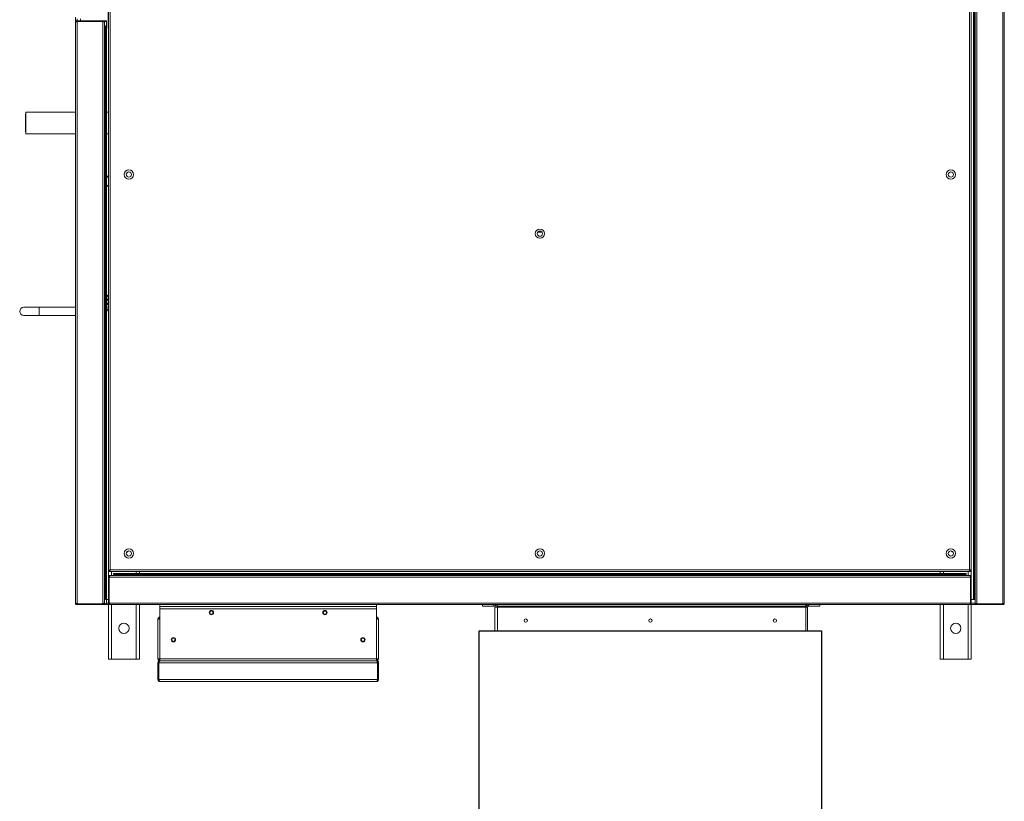
# Model space of a CAD drawing. Units: millimetres. Extents: x -29916 to 224645, y -40410 to 114030.
# Drawn here: x 68847 to 69801, y 30630 to 31387 of the extents above; entities that cross this region are included whole.
import ezdxf

# ---------------------------------------------------------------- set-up
doc = ezdxf.new("R2010")
doc.units = ezdxf.units.MM
doc.header["$LTSCALE"] = 1000
doc.layers.add('DUCT-送风管', color=4, linetype='Continuous')

# ---------------------------------------------------------------- blocks, each defined once
blk = doc.blocks.new('1000mch右接')
at = {"color": 7, "linetype": 'Continuous', "lineweight": 0}
for p, q in [((-6507, 14885.16), (-6507.19, 14885.16)), ((-6507.19, 14884.43), (-6507.19, 14885.16)), ((-6507.19, 14884.43), (-6506.39, 14884.43)), ((-6507.19, 14884.43), (-6507.19, 14859.3)), ((-6506.39, 14885.97), (-6505.66, 14885.97)), ((-6506.39, 14885.76), (-6506.39, 14885.97)), ((-6506.39, 14884.43), (-5308, 14884.43)), ((-6506.39, 14884.43), (-6506.39, 14859.3)), ((-6506.39, 14884.43), (-6506.39, 14859.3)), ((-6505.66, 14885.97), (-5308.73, 14885.97)), ((-6505.66, 14853.97), (-6560.19, 14853.97)), ((-6560.19, 14853.97), (-6560.19, 14850.97)), ((-6507.19, 14853.97), (-6507.19, 14859.3)), ((-6506.39, 14859.3), (-6507.19, 14859.3)), ((-6506.39, 14859.3), (-5308, 14859.3)), ((-6505.66, 14857.77), (-6505.65, 14857.77)), ((-6505.66, 14853.97), (-6505.66, 14853.17)), ((-6505.66, 14853.97), (-6480.53, 14853.97)), ((-6505.65, 14857.77), (-5308.74, 14857.77)), ((-6502.19, 14856.77), (-6502.19, 14857.77)), ((-6502.19, 14856.77), (-5312.19, 14856.77)), ((-6502.19, 14855.97), (-6502.19, 14856.77)), ((-6502.19, 14853.97), (-6502.19, 14855.97)), ((-6502.19, 14855.97), (-5312.19, 14855.97)), ((-6480.53, 14853.17), (-6480.53, 14853.97)), ((-6474.39, 14853.97), (-6480.53, 14853.97)), ((-6474.39, 14853.97), (-5340, 14853.97)), ((-6474.39, 14853.97), (-6474.39, 14853.17)), ((-6560.19, 14850.97), (-6560.19, 14826.97)), ((-6507.19, 14019.5), (-6507.19, 14852.43)), ((-6505.66, 14853.17), (-6480.53, 14853.17)), ((-6505.66, 14018.78), (-6505.66, 14853.16)), ((-6505.66, 14853.16), (-6480.53, 14853.16)), ((-6480.53, 14018.78), (-6480.53, 14853.16)), ((-6478.99, 14852.42), (-6478.99, 14852.43)), ((-6478.99, 14019.51), (-6478.99, 14852.42)), ((-6477.19, 14848.97), (-6477.99, 14848.97)), ((-6477.99, 14022.97), (-6477.99, 14848.97)), ((-6477.19, 14022.97), (-6477.19, 14848.97)), ((-6475.19, 14853.16), (-6474.39, 14853.16)), ((-6475.19, 14853.16), (-6475.19, 14018.78)), ((-5340.99, 14852.17), (-6473.39, 14852.17)), ((-6473.39, 14852.17), (-6473.39, 14019.77)), ((-6560.19, 14826.97), (-6560.19, 14823.97)), ((-6507.19, 14823.97), (-6560.19, 14823.97)), ((-6477.99, 14823.97), (-6478.99, 14823.97)), ((-6475.19, 14823.97), (-6477.19, 14823.97)), ((-6507.19, 14707.27), (-6508.69, 14707.27)), ((-6508.69, 14707.27), (-6508.69, 14696.27)), ((-6478.89, 14706.57), (-6478.99, 14706.57)), ((-6478.89, 14706.57), (-6478.89, 14695.57)), ((-6532.69, 14695.27), (-6532.69, 14693.77)), ((-6509.69, 14695.27), (-6532.69, 14695.27)), ((-6532.69, 14693.77), (-6532.69, 14394.77)), ((-6509.69, 14693.77), (-6532.69, 14693.77)), ((-6509.69, 14695.27), (-6509.69, 14693.77)), ((-6508.69, 14693.77), (-6509.69, 14693.77)), ((-6509.69, 14394.77), (-6509.69, 14693.77)), ((-6508.69, 14696.27), (-6507.19, 14696.27)), ((-6507.19, 14693.77), (-6508.69, 14693.77)), ((-6508.69, 14693.77), (-6508.69, 14394.77)), ((-6478.89, 14693.77), (-6478.99, 14693.77)), ((-6478.89, 14693.77), (-6478.89, 14394.77)), ((-6146.59, 14433.86), (-6146.59, 14438.08)), ((-6146.43, 14433.97), (-6146.43, 14437.97)), ((-6509.69, 14394.77), (-6532.69, 14394.77)), ((-6532.69, 14392.27), (-6532.69, 14394.77)), ((-6509.69, 14392.27), (-6532.69, 14392.27)), ((-6509.69, 14394.77), (-6508.69, 14394.77)), ((-6509.69, 14394.77), (-6509.69, 14392.27)), ((-6507.19, 14393.77), (-6509.69, 14393.77)), ((-6507.19, 14394.77), (-6508.69, 14394.77)), ((-6508.69, 14391.27), (-6508.69, 14380.27)), ((-6508.69, 14391.27), (-6507.19, 14391.27)), ((-6478.89, 14394.77), (-6478.99, 14394.77)), ((-6478.89, 14393.77), (-6478.99, 14393.77)), ((-6478.89, 14393.77), (-6478.89, 14394.77)), ((-6478.89, 14391.97), (-6478.89, 14380.97)), ((-6507.19, 14380.27), (-6508.69, 14380.27)), ((-6478.89, 14380.97), (-6478.99, 14380.97)), ((-6581.69, 14067.77), (-6581.69, 14277.77)), ((-6579.89, 14278.77), (-6579.89, 14279.57)), ((-6563.49, 14279.57), (-6579.89, 14279.57)), ((-6563.49, 14278.77), (-6579.89, 14278.77)), ((-6579.89, 14066.78), (-6579.89, 14278.76)), ((-6579.89, 14278.76), (-6563.49, 14278.76)), ((-6563.49, 14278.77), (-6563.49, 14279.57)), ((-6563.49, 14066.78), (-6563.49, 14278.76)), ((-6561.69, 14277.77), (-6561.69, 14067.77)), ((-6561.69, 14277.77), (-6559.89, 14277.77)), ((-6561.69, 14067.78), (-6561.69, 14277.76)), ((-6559.89, 14279.57), (-6521.19, 14279.57)), ((-6559.89, 14277.77), (-6559.89, 14279.57)), ((-6559.89, 14277.77), (-6559.89, 14067.77)), ((-6511.39, 14277.77), (-6559.89, 14277.77)), ((-6521.19, 14279.57), (-6521.19, 14277.77)), ((-6511.39, 14277.77), (-6508.99, 14277.77)), ((-6511.39, 14067.77), (-6511.39, 14277.77)), ((-6508.99, 14067.77), (-6508.99, 14277.77)), ((-6508.99, 14277.77), (-6507.19, 14277.77)), ((-6563.49, 14066.78), (-6579.89, 14066.78)), ((-6579.89, 14066.77), (-6579.89, 14065.97)), ((-6579.89, 14066.77), (-6563.49, 14066.77)), ((-6579.89, 14065.97), (-6563.49, 14065.97)), ((-6563.49, 14066.77), (-6563.49, 14065.97)), ((-6559.89, 14067.77), (-6561.69, 14067.77)), ((-6559.89, 14065.97), (-6559.89, 14067.77)), ((-6559.89, 14067.77), (-6511.39, 14067.77)), ((-6521.19, 14065.97), (-6559.89, 14065.97)), ((-6521.19, 14067.77), (-6521.19, 14065.97)), ((-6508.99, 14067.77), (-6511.39, 14067.77)), ((-6507.19, 14067.77), (-6508.99, 14067.77)), ((-6560.19, 14047.97), (-6507.19, 14047.97)), ((-6560.19, 14044.97), (-6560.19, 14047.97)), ((-6560.19, 14020.97), (-6560.19, 14044.97)), ((-6478.99, 14047.97), (-6477.99, 14047.97)), ((-6477.19, 14047.97), (-6475.19, 14047.97)), ((-6560.19, 14017.97), (-6560.19, 14020.97)), ((-6560.19, 14017.97), (-6505.66, 14017.97)), ((-6507.19, 14015.97), (-6507.19, 14017.97)), ((-6507.19, 14015.97), (-6507.19, 14012.63)), ((-6507.19, 14015.97), (-6506.39, 14015.97)), ((-6506.39, 14014.17), (-6506.39, 14015.97)), ((-6506.39, 14015.97), (-6502.19, 14015.97)), ((-6506.39, 14013.95), (-6506.39, 14015.97)), ((-6505.66, 14018.78), (-6480.53, 14018.78)), ((-6505.66, 14017.97), (-6505.66, 14018.77)), ((-6505.66, 14018.77), (-6480.53, 14018.77)), ((-6505.66, 14017.97), (-6480.53, 14017.97)), ((-6502.19, 14015.97), (-6502.19, 14017.97)), ((-6502.19, 14015.97), (-6502.19, 14015.17)), ((-5946.69, 14015.97), (-6502.19, 14015.97)), ((-5946.69, 14015.17), (-6502.19, 14015.17)), ((-6480.53, 14018.77), (-6480.53, 14017.97)), ((-6480.53, 14017.97), (-6474.39, 14017.97)), ((-6478.99, 14019.5), (-6478.99, 14019.51)), ((-6477.19, 14022.97), (-6477.99, 14022.97)), ((-6475.19, 14018.78), (-6474.39, 14018.78)), ((-6474.39, 14017.97), (-6474.39, 14018.77)), ((-5340, 14017.97), (-6474.39, 14017.97)), ((-6473.39, 14019.77), (-5340.99, 14019.77)), ((-6223.9, 14017.97), (-6219.4, 14016.02)), ((-6219.4, 14016.02), (-6219.28, 14015.97)), ((-6219.4, 14016.02), (-6219.27, 14015.97)), ((-6217.43, 14015.17), (-6215.13, 14014.17)), ((-6214.23, 14017.88), (-6209.81, 14015.97)), ((-6209.81, 14014.17), (-6209.24, 14015.17)), ((-6208.28, 14016.36), (-6208.26, 14016.4)), ((-6208.26, 14016.4), (-6207.51, 14017.97)), ((-6207.82, 14017.2), (-6207.33, 14017.97)), ((-6102.72, 14017.97), (-6100.71, 14015.97)), ((-6099.91, 14015.17), (-6098.91, 14014.17)), ((-6091.72, 14015.97), (-6093.72, 14017.97)), ((-6089.91, 14014.17), (-6090.92, 14015.17)), ((-6051.11, 14017.97), (-6051.11, 14015.97)), ((-6030.11, 14015.97), (-6030.11, 14017.97)), ((-5930.84, 14017.77), (-5947.84, 14017.77)), ((-5946.69, 14015.97), (-5946.69, 14015.17)), ((-5946.69, 14015.97), (-5942.5, 14015.97)), ((-5942.5, 14015.97), (-5942.5, 14014.17)), ((-5942.49, 14013.98), (-5942.49, 14015.97)), ((-5941.69, 14015.97), (-5942.49, 14015.97)), ((-5941.69, 14015.97), (-5941.69, 14012.63)), ((-6506.39, 14012.63), (-6507.19, 14012.63)), ((-6507.19, 13987.5), (-6507.19, 14012.63)), ((-6506.39, 14013.96), (-6506.39, 14014.17)), ((-6506.39, 14012.63), (-6506.39, 14012.67)), ((-5942.5, 14012.63), (-6506.39, 14012.63)), ((-6506.39, 13987.5), (-6506.39, 14012.63)), ((-6506.39, 13987.5), (-6506.39, 14012.63)), ((-6505.65, 14014.17), (-6505.66, 14014.17)), ((-5943.24, 14014.17), (-6505.65, 14014.17)), ((-5943.23, 14014.17), (-5943.24, 14014.17)), ((-5942.5, 14013.98), (-5942.5, 14014.17)), ((-5942.5, 13987.5), (-5942.5, 14012.63)), ((-5942.49, 14012.63), (-5942.49, 14012.73)), ((-5942.49, 14012.63), (-5941.69, 14012.63)), ((-5942.49, 13987.5), (-5942.49, 14012.63)), ((-5941.69, 13987.5), (-5941.69, 14012.63)), ((-6507.19, 13986.78), (-6507.19, 13987.5)), ((-6507.19, 13987.5), (-6506.39, 13987.5)), ((-6506.98, 13986.78), (-6507.19, 13986.78)), ((-6506.39, 13987.77), (-6506.36, 13987.56)), ((-5942.5, 13987.5), (-6506.39, 13987.5)), ((-6506.39, 13986.16), (-6506.39, 13985.97)), ((-6505.66, 13985.97), (-6506.39, 13985.97)), ((-5943.23, 13985.97), (-6505.66, 13985.97)), ((-6227.19, 13985.97), (-6227.19, 13950.97)), ((-6219.19, 13950.97), (-6219.19, 13985.97)), ((-6051.11, 13985.97), (-6051.11, 13937.83)), ((-6030.11, 13937.83), (-6030.11, 13985.97)), ((-5938.16, 13985.97), (-5943.23, 13985.97)), ((-5942.49, 13990.97), (-5942.5, 13990.97)), ((-5941.69, 13987.5), (-5942.49, 13987.5)), ((-5939.69, 13990.97), (-5941.69, 13990.97)), ((-6227.19, 13950.97), (-6227.19, 13935.97)), ((-6219.19, 13935.97), (-6219.19, 13950.97))]:
    blk.add_line(p, q, dxfattribs=at)
at = {"color": 8, "linetype": 'Continuous', "lineweight": 0}
for p, q in [((-6505.66, 14853.97), (-6505.66, 14857.77)), ((-6507.19, 14850.97), (-6560.19, 14850.97)), ((-6475.19, 14850.97), (-6478.99, 14850.97)), ((-6507.19, 14826.97), (-6560.19, 14826.97)), ((-6477.99, 14826.97), (-6478.99, 14826.97)), ((-6475.19, 14826.97), (-6477.19, 14826.97)), ((-6478.99, 14695.57), (-6478.89, 14695.57)), ((-6478.99, 14391.97), (-6478.89, 14391.97)), ((-6560.19, 14044.97), (-6507.19, 14044.97)), ((-6478.99, 14044.97), (-6477.99, 14044.97)), ((-6477.19, 14044.97), (-6475.19, 14044.97)), ((-6560.19, 14020.97), (-6507.19, 14020.97)), ((-6505.66, 14015.97), (-6505.66, 14017.97)), ((-6478.99, 14020.97), (-6475.19, 14020.97)), ((-6216.25, 14014.99), (-6216.64, 14015.17)), ((-6216.25, 14014.99), (-6214.36, 14014.17)), ((-6215.46, 14016.82), (-6214.96, 14017.97)), ((-6213.49, 14015.97), (-6215.46, 14016.82)), ((-6209.49, 14016.07), (-6213.87, 14017.97)), ((-6210.8, 14014.8), (-6211.65, 14015.17)), ((-6210.63, 14015.17), (-6210.8, 14014.8)), ((-6210.19, 14016.13), (-6210.27, 14015.97)), ((-6210, 14014.17), (-6209.91, 14014.35)), ((-6209.91, 14014.35), (-6209.54, 14015.17)), ((-6208.56, 14017.97), (-6209.49, 14016.07)), ((-6505.66, 14014.17), (-6506.39, 14014.17)), ((-5942.5, 14014.17), (-5943.23, 14014.17)), ((-5942.49, 13987.5), (-5942.5, 13987.5)), ((-5939.69, 13987.5), (-5941.69, 13987.5)), ((-6219.19, 13950.97), (-6227.19, 13950.97))]:
    blk.add_line(p, q, dxfattribs=at)
at = {"color": 7, "linetype": 'Continuous', "lineweight": 0, "flags": 128}
for points in [[(-6474.3, 14853.11), (-6474.31, 14853.09), (-6474.36, 14853.05)], [(-6478.99, 14694.98), (-6478.93, 14695.22), (-6478.89, 14695.57)], [(-6478.89, 14391.97), (-6478.93, 14392.32), (-6478.99, 14392.56)], [(-6474.33, 14018.86), (-6474.31, 14018.85), (-6474.27, 14018.8)], [(-6216.77, 14017.06), (-6216.71, 14017.18), (-6216.5, 14017.68), (-6216.37, 14017.97)], [(-5948.91, 14017.97), (-5948.42, 14017.83), (-5947.84, 14017.77)], [(-6040.75, 13937.94), (-6042.68, 13937.94), (-6044.53, 13937.93), (-6046.26, 13937.92), (-6047.79, 13937.91), (-6049.08, 13937.89), (-6050.07, 13937.88), (-6050.75, 13937.86), (-6051.08, 13937.84), (-6051.06, 13937.81), (-6050.68, 13937.79), (-6049.95, 13937.77), (-6048.91, 13937.76), (-6047.59, 13937.74), (-6046.03, 13937.73), (-6044.28, 13937.72), (-6042.41, 13937.71), (-6040.48, 13937.71), (-6038.55, 13937.71), (-6036.69, 13937.72), (-6034.97, 13937.73), (-6033.44, 13937.74), (-6032.15, 13937.76), (-6031.16, 13937.78), (-6030.48, 13937.8), (-6030.15, 13937.82), (-6030.17, 13937.84), (-6030.55, 13937.86), (-6031.28, 13937.88), (-6032.32, 13937.9), (-6033.64, 13937.91), (-6035.2, 13937.92), (-6036.95, 13937.93), (-6038.82, 13937.94), (-6040.75, 13937.94)], [(-6040.73, 13937.92), (-6042.49, 13937.92), (-6044.17, 13937.91), (-6045.7, 13937.9), (-6047, 13937.89), (-6048.03, 13937.87), (-6048.73, 13937.85), (-6049.08, 13937.83), (-6049.06, 13937.82), (-6048.66, 13937.8), (-6047.92, 13937.78), (-6046.86, 13937.76), (-6045.52, 13937.75), (-6043.97, 13937.74), (-6042.27, 13937.74), (-6040.5, 13937.73), (-6038.74, 13937.74), (-6037.06, 13937.74), (-6035.53, 13937.75), (-6034.22, 13937.77), (-6033.2, 13937.78), (-6032.5, 13937.8), (-6032.15, 13937.82), (-6032.17, 13937.84), (-6032.57, 13937.86), (-6033.31, 13937.87), (-6034.37, 13937.89), (-6035.71, 13937.9), (-6037.26, 13937.91), (-6038.96, 13937.92), (-6040.73, 13937.92)]]:
    blk.add_lwpolyline(points, dxfattribs=at)
at = {"color": 8, "linetype": 'Continuous', "lineweight": 0, "flags": 128}
for points in [[(-6218.55, 14017.97), (-6218.88, 14017.22), (-6219.2, 14016.47), (-6219.37, 14016.08), (-6219.4, 14016.02)], [(-6216.25, 14014.99), (-6216.21, 14015.08), (-6216.17, 14015.17)], [(-6215.83, 14015.97), (-6215.72, 14016.2), (-6215.59, 14016.51), (-6215.46, 14016.82)], [(-6214.23, 14017.88), (-6214.22, 14017.9), (-6214.19, 14017.97), (-6214.19, 14017.97)]]:
    blk.add_lwpolyline(points, dxfattribs=at)
at = {"color": 7, "linetype": 'Continuous', "lineweight": 0}
for centre, radius in [((-6530.19, 14838.97), 5), ((-6457.69, 14834.17), 4.5), ((-6457.69, 14834.17), 2.5), ((-6090.69, 14834.17), 4.5), ((-6090.69, 14834.17), 2.5), ((-6522.69, 14663.77), 1.6), ((-6522.69, 14543.02), 1.6), ((-6457.69, 14435.97), 4.5), ((-6457.69, 14435.97), 2.5), ((-6147.93, 14435.97), 4.5), ((-6147.93, 14435.97), 2.5), ((-6522.69, 14422.27), 1.6), ((-6541.19, 14264.57), 2.1), ((-6541.19, 14264.57), 1.6), ((-6514.89, 14227.77), 2.1), ((-6514.89, 14227.77), 1.6), ((-6514.89, 14117.77), 2.1), ((-6514.89, 14117.77), 1.6), ((-6541.19, 14080.97), 2.1), ((-6541.19, 14080.97), 1.6), ((-6530.19, 14032.97), 5), ((-6457.69, 14037.77), 4.5), ((-6457.69, 14037.77), 2.5), ((-6090.69, 14037.77), 4.5), ((-6090.69, 14037.77), 2.5)]:
    blk.add_circle(centre, radius, dxfattribs=at)
for centre, radius, start, end in [((-6453.69, 14837.47), 3, 201.81972, 237.22555), ((-6509.69, 14696.27), 2.5, 270, 0), ((-6509.69, 14696.27), 1, 270, 0), ((-6509.69, 14391.27), 2.5, 0, 90), ((-6509.69, 14391.27), 1, 0, 90), ((-6559.89, 14277.77), 1.8, 90, 180), ((-6559.89, 14277.77), 1, 90, 180), ((-6521.19, 14277.77), 1.8, 0, 90), ((-6521.19, 14277.77), 1, 0, 90), ((-6559.89, 14067.77), 1.8, 180, 270), ((-6559.89, 14067.77), 1, 180, 270), ((-6521.19, 14067.77), 1.8, 270, 0), ((-6521.19, 14067.77), 1, 270, 0), ((-6453.69, 14034.47), 3, 122.77445, 158.18029), ((-6218.6, 14017.85), 2, 289.44981, 336.57295), ((-6216.14, 14003.2), 12.78, 60.81481, 65.28596), ((-6209.06, 14016.9), 0.942, 242.62241, 327.46287), ((-6223.19, 13935.97), 4, 180, 0)]:
    blk.add_arc(centre, radius, start, end, dxfattribs=at)
for points, knots in [([(-6505.66, 14885.97), (-6505.84, 14885.95), (-6506.2, 14885.91), (-6506.67, 14885.62), (-6507.02, 14885.2), (-6507.18, 14884.78), (-6507.19, 14884.51), (-6507.19, 14884.43)], [0, 0, 0, 0, 0.224312, 0.448687, 0.673034, 0.897379, 1, 1, 1, 1]), ([(-6507.19, 14885.16), (-6507.19, 14885.11), (-6507.18, 14885.04), (-6507.08, 14884.98), (-6507.07, 14884.98)], [0, 0, 0, 0, 0.900136, 1, 1, 1, 1]), ([(-6506.22, 14885.85), (-6506.25, 14885.89), (-6506.31, 14885.96), (-6506.36, 14885.97), (-6506.39, 14885.97)], [0, 0, 0, 0, 0.542301, 1, 1, 1, 1]), ([(-6506.39, 14884.43), (-6506.33, 14884.61), (-6506.22, 14884.97), (-6506.06, 14885.45), (-6505.9, 14885.8), (-6505.76, 14885.95), (-6505.68, 14885.96), (-6505.66, 14885.97)], [0, 0, 0, 0, 0.224307, 0.448665, 0.673009, 0.897363, 1, 1, 1, 1]), ([(-6506.27, 14884.82), (-6506.3, 14884.77), (-6506.38, 14884.66), (-6506.39, 14884.52), (-6506.39, 14884.43)], [0, 0, 0, 0, 0.397087, 1, 1, 1, 1]), ([(-6507.19, 14859.3), (-6507.17, 14859.12), (-6507.14, 14858.76), (-6506.85, 14858.29), (-6506.43, 14857.94), (-6506, 14857.78), (-6505.74, 14857.77), (-6505.66, 14857.77)], [0, 0, 0, 0, 0.224509, 0.449034, 0.673569, 0.89808, 1, 1, 1, 1]), ([(-6505.66, 14853.97), (-6505.84, 14853.95), (-6506.2, 14853.91), (-6506.67, 14853.62), (-6507.02, 14853.2), (-6507.18, 14852.78), (-6507.19, 14852.51), (-6507.19, 14852.43)], [0, 0, 0, 0, 0.224308, 0.448683, 0.67303, 0.897364, 1, 1, 1, 1]), ([(-6505.65, 14857.77), (-6505.7, 14857.79), (-6505.82, 14857.82), (-6505.98, 14858.11), (-6506.15, 14858.54), (-6506.28, 14858.96), (-6506.36, 14859.22), (-6506.39, 14859.3)], [0, 0, 0, 0, 0.22451, 0.449043, 0.673578, 0.898109, 1, 1, 1, 1]), ([(-6506.39, 14859.3), (-6506.39, 14859.2), (-6506.38, 14859.05), (-6506.29, 14858.94), (-6506.26, 14858.91)], [0, 0, 0, 0, 0.750151, 1, 1, 1, 1]), ([(-6478.99, 14852.43), (-6479.01, 14852.61), (-6479.05, 14852.97), (-6479.34, 14853.45), (-6479.76, 14853.8), (-6480.19, 14853.95), (-6480.45, 14853.96), (-6480.53, 14853.97)], [0, 0, 0, 0, 0.224511, 0.449041, 0.673571, 0.898123, 1, 1, 1, 1]), ([(-6473.39, 14852.17), (-6473.47, 14852.38), (-6473.62, 14852.81), (-6473.85, 14853.37), (-6474.07, 14853.78), (-6474.25, 14853.95), (-6474.36, 14853.96), (-6474.39, 14853.97)], [0, 0, 0, 0, 0.227591, 0.455218, 0.682863, 0.910503, 1, 1, 1, 1]), ([(-6507.19, 14852.43), (-6507.17, 14852.49), (-6507.14, 14852.6), (-6506.85, 14852.76), (-6506.43, 14852.92), (-6506, 14853.06), (-6505.74, 14853.14), (-6505.66, 14853.16)], [0, 0, 0, 0, 0.224315, 0.448666, 0.673012, 0.897376, 1, 1, 1, 1]), ([(-6505.66, 14853.17), (-6505.77, 14853.16), (-6505.91, 14853.15), (-6506.02, 14853.06), (-6506.05, 14853.04)], [0, 0, 0, 0, 0.75433, 1, 1, 1, 1]), ([(-6480.14, 14853.04), (-6480.19, 14853.07), (-6480.3, 14853.15), (-6480.45, 14853.16), (-6480.53, 14853.17)], [0, 0, 0, 0, 0.405087, 1, 1, 1, 1]), ([(-6480.53, 14853.16), (-6480.35, 14853.11), (-6479.99, 14853), (-6479.51, 14852.83), (-6479.16, 14852.66), (-6479.01, 14852.53), (-6479, 14852.45), (-6478.99, 14852.42)], [0, 0, 0, 0, 0.224478, 0.449038, 0.673553, 0.898098, 1, 1, 1, 1]), ([(-6475.19, 14853.16), (-6475.17, 14853.09), (-6475.13, 14852.94), (-6474.78, 14852.71), (-6474.27, 14852.48), (-6473.77, 14852.3), (-6473.48, 14852.2), (-6473.39, 14852.17)], [0, 0, 0, 0, 0.2275869, 0.4552091, 0.682851, 0.9105058, 1, 1, 1, 1]), ([(-6473.39, 14852.17), (-6473.47, 14852.28), (-6473.62, 14852.53), (-6473.87, 14852.87), (-6474.12, 14853.12), (-6474.3, 14853.15), (-6474.39, 14853.17)], [0, 0, 0, 0, 0.222695, 0.477022, 0.731389, 1, 1, 1, 1]), ([(-6474.39, 14853.16), (-6474.38, 14853.09), (-6474.36, 14852.93), (-6474.14, 14852.69), (-6473.81, 14852.43), (-6473.53, 14852.26), (-6473.39, 14852.17)], [0, 0, 0, 0, 0.222696, 0.477008, 0.731367, 1, 1, 1, 1]), ([(-6579.89, 14279.57), (-6580.11, 14279.55), (-6580.54, 14279.5), (-6581.1, 14279.15), (-6581.51, 14278.65), (-6581.68, 14278.15), (-6581.69, 14277.85), (-6581.69, 14277.77)], [0, 0, 0, 0, 0.227568, 0.455219, 0.682862, 0.910511, 1, 1, 1, 1]), ([(-6581.69, 14277.77), (-6581.67, 14277.84), (-6581.63, 14277.99), (-6581.28, 14278.22), (-6580.77, 14278.45), (-6580.27, 14278.63), (-6579.98, 14278.73), (-6579.89, 14278.76)], [0, 0, 0, 0, 0.227586, 0.455234, 0.682881, 0.910504, 1, 1, 1, 1]), ([(-6579.89, 14278.77), (-6580.01, 14278.76), (-6580.24, 14278.74), (-6580.43, 14278.6), (-6580.52, 14278.53)], [0, 0, 0, 0, 0.507703, 1, 1, 1, 1]), ([(-6561.69, 14277.77), (-6561.72, 14277.98), (-6561.76, 14278.41), (-6562.11, 14278.98), (-6562.62, 14279.38), (-6563.11, 14279.55), (-6563.41, 14279.56), (-6563.49, 14279.57)], [0, 0, 0, 0, 0.227761, 0.455582, 0.683416, 0.911229, 1, 1, 1, 1]), ([(-6562.89, 14278.54), (-6562.95, 14278.59), (-6563.12, 14278.74), (-6563.35, 14278.76), (-6563.49, 14278.77)], [0, 0, 0, 0, 0.368442, 1, 1, 1, 1]), ([(-6563.49, 14278.76), (-6563.28, 14278.69), (-6562.85, 14278.53), (-6562.29, 14278.31), (-6561.88, 14278.08), (-6561.71, 14277.9), (-6561.7, 14277.79), (-6561.69, 14277.76)], [0, 0, 0, 0, 0.2277833, 0.4555993, 0.6834029, 0.9112289, 1, 1, 1, 1]), ([(-6579.89, 14066.78), (-6580.11, 14066.85), (-6580.54, 14067), (-6581.1, 14067.23), (-6581.51, 14067.45), (-6581.68, 14067.63), (-6581.69, 14067.74), (-6581.69, 14067.77)], [0, 0, 0, 0, 0.227567, 0.455224, 0.682863, 0.91051, 1, 1, 1, 1]), ([(-6581.69, 14067.77), (-6581.67, 14067.55), (-6581.63, 14067.12), (-6581.28, 14066.56), (-6580.77, 14066.15), (-6580.27, 14065.98), (-6579.98, 14065.97), (-6579.89, 14065.97)], [0, 0, 0, 0, 0.227578, 0.455227, 0.682876, 0.910503, 1, 1, 1, 1]), ([(-6580.49, 14066.99), (-6580.43, 14066.94), (-6580.26, 14066.8), (-6580.04, 14066.78), (-6579.89, 14066.77)], [0, 0, 0, 0, 0.35206, 1, 1, 1, 1]), ([(-6561.69, 14067.78), (-6561.72, 14067.7), (-6561.76, 14067.55), (-6562.11, 14067.32), (-6562.62, 14067.09), (-6563.11, 14066.91), (-6563.41, 14066.8), (-6563.49, 14066.78)], [0, 0, 0, 0, 0.227765, 0.455582, 0.683417, 0.91123, 1, 1, 1, 1]), ([(-6563.49, 14065.97), (-6563.28, 14065.99), (-6562.85, 14066.04), (-6562.29, 14066.38), (-6561.88, 14066.89), (-6561.71, 14067.39), (-6561.7, 14067.69), (-6561.69, 14067.77)], [0, 0, 0, 0, 0.227784, 0.455597, 0.683409, 0.911231, 1, 1, 1, 1]), ([(-6563.49, 14066.77), (-6563.38, 14066.78), (-6563.15, 14066.8), (-6562.96, 14066.93), (-6562.87, 14067)], [0, 0, 0, 0, 0.512693, 1, 1, 1, 1]), ([(-6505.66, 14018.78), (-6505.84, 14018.83), (-6506.2, 14018.94), (-6506.67, 14019.1), (-6507.02, 14019.27), (-6507.18, 14019.4), (-6507.19, 14019.48), (-6507.19, 14019.5)], [0, 0, 0, 0, 0.224308, 0.448676, 0.673031, 0.897364, 1, 1, 1, 1]), ([(-6507.19, 14019.5), (-6507.17, 14019.32), (-6507.14, 14018.96), (-6506.85, 14018.49), (-6506.43, 14018.14), (-6506, 14017.99), (-6505.74, 14017.97), (-6505.66, 14017.97)], [0, 0, 0, 0, 0.224319, 0.448669, 0.673016, 0.897379, 1, 1, 1, 1]), ([(-6506.04, 14018.89), (-6506, 14018.86), (-6505.88, 14018.78), (-6505.74, 14018.77), (-6505.66, 14018.77)], [0, 0, 0, 0, 0.396998, 1, 1, 1, 1]), ([(-6478.99, 14019.51), (-6479.01, 14019.46), (-6479.05, 14019.35), (-6479.34, 14019.18), (-6479.76, 14019.02), (-6480.19, 14018.88), (-6480.45, 14018.8), (-6480.53, 14018.78)], [0, 0, 0, 0, 0.224509, 0.449038, 0.673574, 0.898125, 1, 1, 1, 1]), ([(-6480.53, 14017.97), (-6480.35, 14017.99), (-6479.99, 14018.02), (-6479.51, 14018.31), (-6479.16, 14018.74), (-6479.01, 14019.16), (-6479, 14019.42), (-6478.99, 14019.5)], [0, 0, 0, 0, 0.224478, 0.449034, 0.673553, 0.898098, 1, 1, 1, 1]), ([(-6480.53, 14018.77), (-6480.42, 14018.78), (-6480.27, 14018.79), (-6480.16, 14018.88), (-6480.14, 14018.9)], [0, 0, 0, 0, 0.746201, 1, 1, 1, 1]), ([(-6473.39, 14019.77), (-6473.61, 14019.69), (-6474.04, 14019.54), (-6474.6, 14019.32), (-6475.01, 14019.09), (-6475.18, 14018.91), (-6475.19, 14018.8), (-6475.19, 14018.78)], [0, 0, 0, 0, 0.227602, 0.455216, 0.682863, 0.910508, 1, 1, 1, 1]), ([(-6474.39, 14017.97), (-6474.31, 14017.99), (-6474.16, 14018.04), (-6473.93, 14018.38), (-6473.71, 14018.89), (-6473.53, 14019.39), (-6473.42, 14019.68), (-6473.39, 14019.77)], [0, 0, 0, 0, 0.227591, 0.455231, 0.682863, 0.910503, 1, 1, 1, 1]), ([(-6473.39, 14019.77), (-6473.51, 14019.69), (-6473.76, 14019.54), (-6474.09, 14019.29), (-6474.34, 14019.04), (-6474.38, 14018.86), (-6474.39, 14018.78)], [0, 0, 0, 0, 0.222685, 0.477023, 0.731387, 1, 1, 1, 1]), ([(-6474.39, 14018.77), (-6474.31, 14018.78), (-6474.16, 14018.81), (-6473.91, 14019.02), (-6473.66, 14019.35), (-6473.48, 14019.63), (-6473.39, 14019.77)], [0, 0, 0, 0, 0.2226939, 0.4770204, 0.7313873, 1, 1, 1, 1]), ([(-6208.62, 14015.97), (-6208.59, 14015.99), (-6208.52, 14016.04), (-6208.43, 14016.13), (-6208.37, 14016.21), (-6208.33, 14016.27), (-6208.32, 14016.29), (-6208.31, 14016.31), (-6208.3, 14016.33), (-6208.29, 14016.35), (-6208.28, 14016.36)], [0, 0, 0, 0, 0.154402, 0.386125, 0.555792, 0.635732, 0.687951, 0.746351, 0.853417, 1, 1, 1, 1]), ([(-6505.66, 14014.17), (-6505.84, 14014.15), (-6506.2, 14014.11), (-6506.67, 14013.82), (-6507.02, 14013.4), (-6507.18, 14012.97), (-6507.19, 14012.71), (-6507.19, 14012.63)], [0, 0, 0, 0, 0.2245162, 0.4490293, 0.6735704, 0.8981048, 1, 1, 1, 1]), ([(-6506.39, 14012.63), (-6506.33, 14012.81), (-6506.22, 14013.17), (-6506.06, 14013.65), (-6505.89, 14014), (-6505.75, 14014.15), (-6505.67, 14014.16), (-6505.65, 14014.17)], [0, 0, 0, 0, 0.224511, 0.449046, 0.673575, 0.898108, 1, 1, 1, 1]), ([(-6506.26, 14013.02), (-6506.3, 14012.97), (-6506.38, 14012.86), (-6506.39, 14012.72), (-6506.39, 14012.63)], [0, 0, 0, 0, 0.404982, 1, 1, 1, 1]), ([(-5943.24, 14014.17), (-5943.18, 14014.15), (-5943.07, 14014.11), (-5942.91, 14013.82), (-5942.74, 14013.4), (-5942.61, 14012.97), (-5942.53, 14012.71), (-5942.5, 14012.63)], [0, 0, 0, 0, 0.224503, 0.449036, 0.673571, 0.898103, 1, 1, 1, 1]), ([(-5941.69, 14012.63), (-5941.71, 14012.81), (-5941.75, 14013.17), (-5942.04, 14013.65), (-5942.46, 14014), (-5942.89, 14014.15), (-5943.15, 14014.16), (-5943.23, 14014.17)], [0, 0, 0, 0, 0.224505, 0.449041, 0.673569, 0.898101, 1, 1, 1, 1]), ([(-5942.49, 14012.63), (-5942.5, 14012.74), (-5942.51, 14012.89), (-5942.6, 14013), (-5942.62, 14013.03)], [0, 0, 0, 0, 0.746235, 1, 1, 1, 1]), ([(-6507.19, 13987.5), (-6507.17, 13987.32), (-6507.14, 13986.96), (-6506.85, 13986.49), (-6506.43, 13986.14), (-6506, 13985.99), (-6505.74, 13985.97), (-6505.66, 13985.97)], [0, 0, 0, 0, 0.224315, 0.448666, 0.673012, 0.897376, 1, 1, 1, 1]), ([(-6507.08, 13986.94), (-6507.12, 13986.91), (-6507.19, 13986.85), (-6507.19, 13986.8), (-6507.19, 13986.78)], [0, 0, 0, 0, 0.54227, 1, 1, 1, 1]), ([(-6505.66, 13985.97), (-6505.71, 13985.99), (-6505.82, 13986.02), (-6505.98, 13986.31), (-6506.15, 13986.73), (-6506.28, 13987.16), (-6506.36, 13987.42), (-6506.39, 13987.5)], [0, 0, 0, 0, 0.224331, 0.448664, 0.673028, 0.897364, 1, 1, 1, 1]), ([(-6506.39, 13987.5), (-6506.39, 13987.4), (-6506.38, 13987.25), (-6506.29, 13987.14), (-6506.26, 13987.11)], [0, 0, 0, 0, 0.754375, 1, 1, 1, 1]), ([(-6506.39, 13985.97), (-6506.33, 13985.98), (-6506.26, 13985.99), (-6506.18, 13986.12), (-6506.16, 13986.16)], [0, 0, 0, 0, 0.742679, 1, 1, 1, 1]), ([(-5942.5, 13987.5), (-5942.56, 13987.32), (-5942.66, 13986.96), (-5942.83, 13986.49), (-5942.99, 13986.14), (-5943.13, 13985.99), (-5943.21, 13985.97), (-5943.23, 13985.97)], [0, 0, 0, 0, 0.224324, 0.448664, 0.673021, 0.897364, 1, 1, 1, 1]), ([(-5943.23, 13985.97), (-5943.05, 13985.99), (-5942.69, 13986.02), (-5942.21, 13986.31), (-5941.86, 13986.73), (-5941.71, 13987.16), (-5941.7, 13987.42), (-5941.69, 13987.5)], [0, 0, 0, 0, 0.224336, 0.448667, 0.673024, 0.897367, 1, 1, 1, 1]), ([(-5943.11, 13986.04), (-5943.03, 13986.05), (-5942.73, 13986.09), (-5942.29, 13986.39), (-5941.88, 13986.89), (-5941.71, 13987.39), (-5941.7, 13987.68), (-5941.69, 13987.77)], [0, 0, 0, 0, 0.103385, 0.36764, 0.631877, 0.896117, 1, 1, 1, 1]), ([(-5942.62, 13987.12), (-5942.59, 13987.16), (-5942.51, 13987.28), (-5942.5, 13987.42), (-5942.49, 13987.5)], [0, 0, 0, 0, 0.397002, 1, 1, 1, 1])]:
    blk.add_open_spline(points, degree=3, knots=knots, dxfattribs=at)
at = {"color": 8, "linetype": 'Continuous', "lineweight": 0}
for points, knots in [([(-6216.53, 14017.6), (-6216.48, 14017.52), (-6216.33, 14017.3), (-6215.93, 14017.04), (-6215.59, 14016.88), (-6215.46, 14016.82)], [0, 0, 0, 0, 0.245487, 0.69053, 1, 1, 1, 1]), ([(-6210.8, 14014.8), (-6210.9, 14014.59), (-6211, 14014.37), (-6211.08, 14014.18), (-6211.09, 14014.17)], [0, 0, 0, 0, 0.948022, 1, 1, 1, 1])]:
    blk.add_open_spline(points, degree=3, knots=knots, dxfattribs=at)

msp = doc.modelspace()

# ---------------------------------------------------------------- linework, layer by layer
at = {"layer": 'DUCT-送风管'}
msp.add_lwpolyline([(69292.1, 30794.87), (69623.98, 30794.87), (69623.98, 30285.31), (69292.1, 30285.31)], close=True, dxfattribs=at)

# ---------------------------------------------------------------- block references
at = {"xscale": -1, "rotation": 270}
msp.add_blockref('1000mch右接', (54915.06, 37327.56), dxfattribs=at)

doc.saveas('drawing.dxf')
